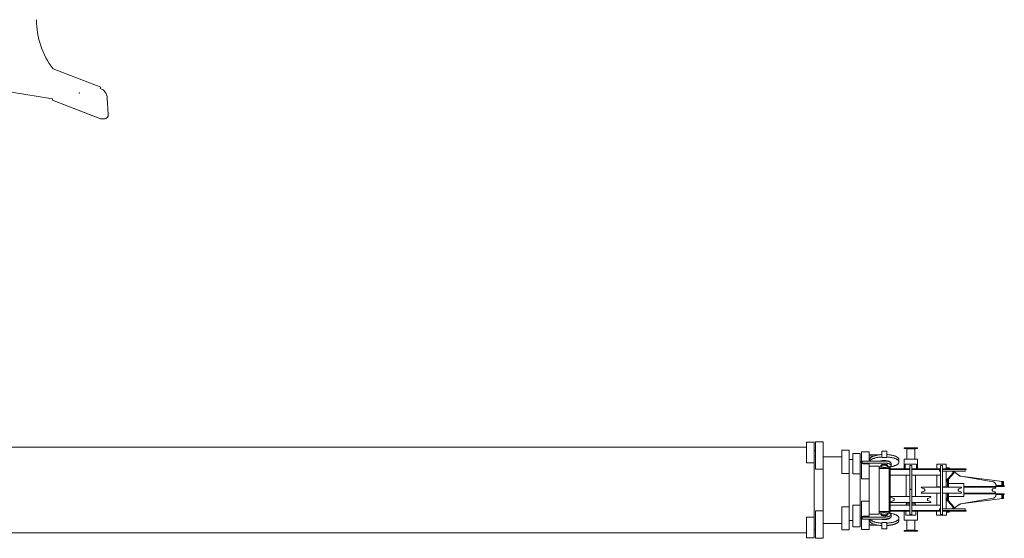
# Model space of a CAD drawing. Extents: x -14216 to 73567, y -60308 to 443.
# Drawn here: x 8941 to 16169, y -11095 to -7290 of the extents above; entities that cross this region are included whole.
import ezdxf

# ---------------------------------------------------------------- set-up
doc = ezdxf.new("R2010")
doc.units = 0
doc.layers.get('0').update_dxf_attribs({"lineweight": 13})

# ---------------------------------------------------------------- blocks, each defined once
blk = doc.blocks.new('MR350RI_BM4-225M')
at = {"color": 7, "lineweight": 20}
for p, q in [((23131.042969, -963.727783), (22781.001953, -829.553772)), ((22475.375, -1001.067749), (22776.009766, -1048.521362)), ((22776.009766, -1059.5), (23124.324219, -1193.012573)), ((22776.009766, -1059.5), (22827.689453, -1079.30957)), ((23186.144531, -1163.241699), (23179.035156, -1042.137207)), ((23186.144531, -1163.241699), (23179.035156, -1042.137207)), ((22845.230469, -1086.032959), (23017.375, -1152.0177)), ((23034.916016, -1158.741089), (23124.324219, -1193.012573)), ((23135.0625, -1195), (23156.197266, -1195)), ((23135.160156, -1195), (23156.197266, -1195))]:
    blk.add_line(p, q, dxfattribs=at)
at = {"color": 7, "lineweight": 20, "ltscale": 0.224994}
blk.add_line((23127.822266, -972.131531), (23131.042969, -963.727783), dxfattribs=at)
at = {"color": 7, "lineweight": 20, "ltscale": 0.274466}
blk.add_line((22776.009766, -1048.521362), (22776.009766, -1059.5), dxfattribs=at)
at = {"color": 7, "lineweight": 20, "ltscale": 0.002441}
blk.add_line((23135.0625, -1195), (23135.160156, -1195), dxfattribs=at)
at = {"color": 7, "lineweight": 20, "ltscale": 0.001514}
blk.add_line((23156.197266, -1195), (23156.257813, -1195), dxfattribs=at)
at = {"color": 7, "lineweight": 20}
for centre, radius, start, end in [((23260.009766, -468.234192), 600, 180.000009, 217.027571), ((23099.171875, -1046.827271), 80.002296, 3.360848, 69.01997), ((23099.173828, -1046.825684), 79.99971, 3.359793, 69.015913), ((23135.0625, -1164.999756), 30.000195, 249.027738, 269.999916), ((23135.0625, -1165), 30.000051, 249.02771, 269.99997), ((23156.197266, -1164.999756), 30.000254, 269.999997, 3.359414), ((23156.197266, -1164.999756), 30.000254, 270.000517, 270.060486), ((23156.197266, -1164.999878), 30.000025, 294.695257, 3.359762)]:
    blk.add_arc(centre, radius, start, end, dxfattribs=at)
blk.add_point((22975.009765, -1005))
blk = doc.blocks.new('MR350RI_BM1-T')
at = {"color": 7, "lineweight": 20}
for p, q in [((6735, 315), (700, 315)), ((6735, 351.5), (6735, 199)), ((6791, 351.5), (6735, 351.5)), ((6791, -351.5), (6791, 351.5)), ((6801, 354), (6801, 152.5)), ((6857, 354), (6801, 354)), ((6857, -354), (6857, 354)), ((6994.5, 292), (7048, 292)), ((6994.5, 292), (6994.5, 122)), ((7048, -292), (7048, 292)), ((7450, 310.5), (7550, 310.5)), ((7470, 301.5), (7450, 305.5)), ((7450, 305.5), (7550, 305.5)), ((7470, 226.5), (7470, 301.5)), ((7530, 301.5), (7470, 301.5)), ((7530, 301.5), (7550, 305.5)), ((7530, 226.5), (7530, 301.5)), ((6994.5, 244.5), (6857, 244.5)), ((7073.5, 224), (7048, 224)), ((7073.5, 269), (7128, 269)), ((7073.5, 269), (7073.5, 120)), ((7128, 269), (7128, -269)), ((7138.5, 281.5), (7138.5, 82)), ((7138.5, 281.5), (7193, 281.5)), ((7193, 213.03183), (7193, 281.5)), ((7193, 258.68985), (7286, 260.999207)), ((7193, 251.189835), (7235.779297, 252.252136)), ((7286, 285.135193), (7324, 285.135193)), ((7286, 239.204758), (7286, 285.135193)), ((7324, 239.204758), (7286, 239.204758)), ((7324, 285.135193), (7324, 239.204758)), ((7450, 156), (7450, 226.5)), ((7550, 226.5), (7450, 226.5)), ((7550, 156), (7550, 226.5)), ((6791, 199), (6735, 199)), ((6857, 152.5), (6801, 152.5)), ((7305, 213.03183), (7143, 213.03183)), ((7305, 197.99675), (7143, 197.99675)), ((7193, 192.569687), (7149, 192.569687)), ((7193, -192.569687), (7193, 192.569687)), ((7268, 175.837112), (7193, 175.837112)), ((7268, -175.837112), (7268, 175.837112)), ((7268, 167.21492), (7288.802246, 167.21492)), ((7342, 158.5), (7268, 158.5)), ((7342, -154), (7342, 162)), ((7348, 162), (7348, -162)), ((7348, 156), (7492, 156)), ((7348, 150), (7492, 150)), ((7458.700196, 156), (7458.700196, 190)), ((7541.299805, 190), (7458.700196, 190)), ((7492, -179.642136), (7492, 180.357864)), ((7508, -179.642136), (7508, 180.357864)), ((7508, 156), (7717, 156)), ((7508, 150), (7717, 150)), ((7541.299805, 156), (7541.299805, 190)), ((7760, 190), (7690, 190)), ((7690, 156), (7690, 190)), ((7717, -179.642136), (7717, 180.357864)), ((7733, -179.642136), (7733, 180.357864)), ((7733, 156), (7905, 156)), ((7860, 150), (7733, 150)), ((7733, 150), (7860, 150)), ((7760, 156), (7760, 190)), ((7900, 150), (7860, 150)), ((7905, 150), (7860, 150)), ((6994.5, 122), (7048, 122)), ((7128, 120), (7073.5, 120)), ((7138.5, 82), (7193, 82)), ((7348, 110), (7492, 110)), ((7466, -47), (7466, 110)), ((7508, 110), (7717, 110)), ((7534, -47), (7534, 110)), ((7690, 23.999998), (7690, 110.000046)), ((7860, 138), (7733, 138)), ((7760, 23.999998), (7760, 138.000046)), ((7760, 67.741615), (7808.370606, 123)), ((7760, 60.733948), (7814.504395, 123)), ((7776, 22.000511), (7776, 79.012184)), ((7814.505371, 135.894424), (7855.25, 106.638824)), ((7900, 138), (7860, 138)), ((7866.339844, 101.948013), (8104.050782, 60.421482)), ((7884.396973, 98.793678), (8171.945801, 63)), ((7342, 59.896294), (7342, -162)), ((7578.121094, 21.999998), (7717, 21.999998)), ((7717, 23.999998), (7690, 23.999998)), ((7760, 23.999998), (7733, 23.999998)), ((7733, 21.999998), (7873, 21.999998)), ((7770, 21.999998), (7770, 72.157768)), ((7889.195801, 47.5), (7776, 47.5)), ((7889.195801, -47.5), (7889.195801, 47.5)), ((7925, 26.999998), (7889.195801, 26.999998)), ((8186.187012, 26.999998), (7889.195801, 26.999998)), ((7889.195801, 21.999998), (8123, 21.999998)), ((8025, 26.999998), (7925, 26.999998)), ((8025, 23.799999), (7925, 23.799999)), ((8127.024414, 33), (8186.187012, 33)), ((8167.010254, 33), (8167.010254, 63)), ((8173, 33), (8173, 63)), ((8180.91211, 33), (8180.91211, 63)), ((7353.121094, -47), (7492, -47)), ((7508, -47), (7648, -47)), ((7578.121094, -22.000002), (7717, -22.000002)), ((7690, -109.999954), (7690, -24.000002)), ((7717, -24.000002), (7690, -24.000002)), ((7733, -22.000002), (7873, -22.000002)), ((7760, -24.000002), (7733, -24.000002)), ((7760, -137.999954), (7760, -24.000002)), ((7760, -60.733948), (7814.504395, -123)), ((7760, -67.741615), (7808.370606, -123)), ((7770, -72.156746), (7770, -22.000002)), ((7776, -79.011147), (7776, -22.000002)), ((7889.195801, -47.5), (7776, -47.5)), ((8104.050782, -60.421486), (7866.339844, -101.948021)), ((8171.945801, -63), (7884.391602, -98.794388)), ((7889.195801, -22.000002), (8123, -22.000002)), ((8186.187012, -27.000002), (7889.195801, -27.000002)), ((8025, -23.800001), (7925, -23.800001)), ((8127.024414, -33), (8186.187012, -33)), ((8167.010254, -33), (8167.010254, -63)), ((8173, -33), (8173, -63)), ((8180.91211, -33), (8180.91211, -63)), ((6994.5, -122), (7048, -122)), ((6994.5, -292), (6994.5, -122)), ((6994.5, -130), (6994.5, -208)), ((7073.5, -112), (7128, -112)), ((7073.5, -112), (7073.5, -269)), ((7138.5, -82), (7193, -82)), ((7138.5, -288.5), (7138.5, -82)), ((7474.035645, -110), (7348, -110)), ((7353.121094, -91), (7492, -91)), ((7465, -100), (7492, -100)), ((7492, -91), (7467.913574, -91)), ((7536.5625, -91), (7508, -91)), ((7508, -91), (7648, -91)), ((7508, -100), (7535, -100)), ((7717, -110), (7508, -110)), ((7860, -138), (7733, -138)), ((7855.25, -106.638824), (7814.505371, -135.89444)), ((7900, -138), (7860, -138)), ((6791, -199), (6735, -199)), ((6735, -351.5), (6735, -199)), ((6857, -152.5), (6801, -152.5)), ((6801, -324), (6801, -152.5)), ((7305, -197.99675), (7143, -197.99675)), ((7305, -213.03183), (7143, -213.03183)), ((7193, -192.569687), (7149, -192.569687)), ((7268, -175.837112), (7193, -175.837112)), ((7193, -288.5), (7193, -213.03183)), ((7342, -158.5), (7268, -158.5)), ((7268, -167.21492), (7291.082032, -167.21492)), ((7348, -150), (7492, -150)), ((7492, -156), (7348, -156)), ((7450, -221.5), (7450, -156)), ((7463.5, -184), (7463.5, -156)), ((7500, -184), (7463.5, -184)), ((7513.903321, -184), (7471, -184)), ((7536.5, -184), (7500, -184)), ((7508, -150), (7717, -150)), ((7717, -156), (7508, -156)), ((7536.5, -184), (7536.5, -156)), ((7550, -221.5), (7550, -156)), ((7688.5, -184), (7688.5, -156)), ((7761.5, -184), (7688.5, -184)), ((7733, -150), (7860, -150)), ((7905, -156), (7733, -156)), ((7761.5, -184), (7761.5, -156)), ((7905, -150), (7860, -150)), ((6857, -244.5), (6994.5, -244.5)), ((7048, -224), (7073.5, -224)), ((7128, -269), (7073.5, -269)), ((7193, -288.5), (7138.5, -288.5)), ((7193, -251.189835), (7235.779297, -252.252136)), ((7193, -258.68985), (7286, -260.999207)), ((7286, -285.135193), (7286, -239.204758)), ((7286, -239.204758), (7324, -239.204758)), ((7324, -285.135193), (7286, -285.135193)), ((7324, -239.204758), (7324, -285.135193)), ((7523.971192, -221.5), (7450, -221.5)), ((7470, -293.5), (7470, -221.5)), ((7550, -221.5), (7523.971192, -221.5)), ((7530, -293.5), (7530, -221.5)), ((700, -315), (6735, -315)), ((6735, -351.5), (6791, -351.5)), ((6801, -324), (6801, -354)), ((6801, -354), (6857, -354)), ((6994.5, -292), (7048, -292)), ((7470, -293.5), (7450, -297.5)), ((7550, -297.5), (7450, -297.5)), ((7550, -302.5), (7450, -302.5)), ((7530, -293.5), (7470, -293.5)), ((7530, -293.5), (7550, -297.5))]:
    blk.add_line(p, q, dxfattribs=at)
at = {"color": 7, "lineweight": 20, "ltscale": 0.25}
for p, q in [((6801, 291), (6791, 291)), ((6801, -291), (6791, -291))]:
    blk.add_line(p, q, dxfattribs=at)
at = {"color": 7, "lineweight": 20, "ltscale": 0.125}
for p, q in [((7450, 310.5), (7450, 305.5)), ((7550, 310.5), (7550, 305.5)), ((7450, -302.5), (7450, -297.5)), ((7550, -302.5), (7550, -297.5))]:
    blk.add_line(p, q, dxfattribs=at)
at = {"color": 7, "lineweight": 20, "ltscale": 0.025}
blk.add_line((7128, 239), (7128, 240), dxfattribs=at)
at = {"color": 7, "lineweight": 20, "ltscale": 0.048872}
for p, q in [((7197.5, 222.165283), (7197.5, 224.120163)), ((7412.5, 222.168152), (7412.5, 224.123016)), ((7412.5, 204.389481), (7412.5, 206.344345)), ((7412.5, -206.344345), (7412.5, -204.389481)), ((7197.5, -224.120163), (7197.5, -222.165298)), ((7412.5, -224.123016), (7412.5, -222.168152))]:
    blk.add_line(p, q, dxfattribs=at)
at = {"color": 7, "lineweight": 20, "ltscale": 0.015474}
for p, q in [((7404.659668, 237.912384), (7405.125489, 237.504776)), ((7404.659668, -237.912384), (7405.125489, -237.504776))]:
    blk.add_line(p, q, dxfattribs=at)
at = {"color": 7, "lineweight": 20, "ltscale": 0.2625}
for p, q in [((7138.5, 204), (7128, 204)), ((7128, -204), (7138.5, -204))]:
    blk.add_line(p, q, dxfattribs=at)
at = {"color": 7, "lineweight": 20, "ltscale": 0.46025}
for p, q in [((7143, 213.03183), (7143, 194.621811)), ((7143, -213.03183), (7143, -194.621811))]:
    blk.add_line(p, q, dxfattribs=at)
at = {"color": 7, "lineweight": 20, "ltscale": 0.158531}
for p, q in [((7149, 192.569687), (7143, 194.621811)), ((7149, -192.569687), (7143, -194.621811))]:
    blk.add_line(p, q, dxfattribs=at)
at = {"color": 7, "lineweight": 20, "ltscale": 0.140954}
for p, q in [((7280, 174.317886), (7280, 179.956039)), ((7330, 174.317886), (7330, 179.956039)), ((7280, -174.317886), (7280, -179.956039)), ((7330, -174.317886), (7330, -179.956039))]:
    blk.add_line(p, q, dxfattribs=at)
at = {"color": 7, "lineweight": 20, "ltscale": 0.417395}
for p, q in [((7325.867676, 169.609055), (7342.563477, 169.609055)), ((7325.867676, -169.609055), (7342.563477, -169.609055))]:
    blk.add_line(p, q, dxfattribs=at)
at = {"color": 7, "lineweight": 20, "ltscale": 0.05}
for p, q in [((7339, 158.5), (7337, 158.5)), ((7695, 21.999998), (7695, 23.999998)), ((7755, 21.999998), (7755, 23.999998)), ((7695, -24.000002), (7695, -22.000002)), ((7755, -24.000002), (7755, -22.000002)), ((7346, -162), (7348, -162))]:
    blk.add_line(p, q, dxfattribs=at)
at = {"color": 7, "lineweight": 20, "ltscale": 0.263766}
blk.add_line((7337.5, 169.05098), (7337.5, 158.500351), dxfattribs=at)
at = {"color": 7, "lineweight": 20, "ltscale": 0.15}
for p, q in [((7342, 162), (7348, 162)), ((7770, 156), (7770, 162)), ((7905, 150), (7905, 156)), ((8186.187012, 26.999998), (8186.187012, 33)), ((8186.187012, -33), (8186.187012, -27.000002)), ((7342, -162), (7348, -162)), ((7770, -162), (7770, -156)), ((7905, -156), (7905, -150))]:
    blk.add_line(p, q, dxfattribs=at)
at = {"color": 7, "lineweight": 20, "ltscale": 0.375877}
for p, q in [((7355, 180.895126), (7355, 195.930206)), ((7355, -195.930206), (7355, -180.895126))]:
    blk.add_line(p, q, dxfattribs=at)
at = {"color": 7, "lineweight": 20, "ltscale": 0.015465}
for p, q in [((7404.660157, 190.597488), (7405.125489, 191.005081)), ((7404.660157, -190.597488), (7405.125489, -191.005081))]:
    blk.add_line(p, q, dxfattribs=at)
at = {"color": 7, "lineweight": 20, "ltscale": 0.4}
for p, q in [((7508, 180.357864), (7492, 180.357864)), ((7733, 180.357864), (7717, 180.357864)), ((7508, -179.642136), (7492, -179.642136)), ((7733, -179.642136), (7717, -179.642136))]:
    blk.add_line(p, q, dxfattribs=at)
at = {"color": 7, "lineweight": 20, "ltscale": 0.3}
for p, q in [((7710, 150), (7710, 138)), ((7900, 138), (7900, 150)), ((7710, -138), (7710, -150)), ((7710, -138), (7710, -150)), ((7900, -150), (7900, -138))]:
    blk.add_line(p, q, dxfattribs=at)
at = {"color": 7, "lineweight": 20, "ltscale": 0.453662}
blk.add_line((7760.000977, 162), (7778.147461, 162), dxfattribs=at)
at = {"color": 7, "lineweight": 20, "ltscale": 0.149996}
blk.add_line((7770, 162), (7770, 156.000153), dxfattribs=at)
at = {"color": 7, "lineweight": 20, "ltscale": 0.149984}
blk.add_line((7776, 156.000656), (7776, 162), dxfattribs=at)
at = {"color": 7, "lineweight": 20, "ltscale": 0.257155}
blk.add_line((7778.147461, 162), (7786.50293, 156.000671), dxfattribs=at)
at = {"color": 7, "lineweight": 20, "ltscale": 0.175}
for p, q in [((7717, 138), (7710, 138)), ((7717, 138), (7710, 138)), ((7717, -138), (7710, -138))]:
    blk.add_line(p, q, dxfattribs=at)
at = {"color": 7, "lineweight": 20, "ltscale": 0.320959}
blk.add_line((7808.370606, 138), (7795.532227, 138), dxfattribs=at)
at = {"color": 7, "lineweight": 20, "ltscale": 0.153345}
for p, q in [((7814.504395, 138), (7808.370606, 138)), ((7814.504395, 123), (7808.370606, 123)), ((7808.370606, -123), (7814.504395, -123))]:
    blk.add_line(p, q, dxfattribs=at)
at = {"color": 7, "lineweight": 20, "ltscale": 0.375}
for p, q in [((7808.370606, 138), (7808.370606, 123)), ((7814.504395, 138), (7814.504395, 123)), ((7808.370606, -138), (7808.370606, -123)), ((7814.504395, -138), (7814.504395, -123))]:
    blk.add_line(p, q, dxfattribs=at)
at = {"color": 7, "lineweight": 20, "ltscale": 0.374875}
blk.add_line((7844.450684, 114.393349), (7856.6875, 105.726753), dxfattribs=at)
at = {"color": 7, "lineweight": 20, "ltscale": 0.028027}
for p, q in [((7577, 21.999998), (7578.121094, 21.999998)), ((7352, -47), (7353.121094, -47)), ((7577, -22.000002), (7578.121094, -22.000002)), ((7352, -91), (7353.121094, -91))]:
    blk.add_line(p, q, dxfattribs=at)
at = {"color": 7, "lineweight": 20, "ltscale": 0.380133}
for p, q in [((7597.660157, 7.991557), (7583.612305, 13.810491)), ((7852.339844, 7.991557), (7866.387696, 13.810491)), ((8102.339844, 7.991557), (8116.387696, 13.810491)), ((7372.660157, -61.008442), (7358.612305, -55.18951)), ((7597.660157, -7.991559), (7583.612305, -13.810493)), ((7627.339844, -61.008442), (7641.387696, -55.18951)), ((7852.339844, -7.991559), (7866.387696, -13.810493)), ((8102.339844, -7.991559), (8116.387696, -13.810493)), ((7372.660157, -76.991562), (7358.612305, -82.810493)), ((7627.339844, -76.991562), (7641.387696, -82.810493))]:
    blk.add_line(p, q, dxfattribs=at)
at = {"color": 7, "lineweight": 20, "ltscale": 0.08}
for p, q in [((7925, 23.799999), (7925, 26.999998)), ((8025, 23.799999), (8025, 26.999998)), ((7925, -27.000002), (7925, -23.800001)), ((8025, -27.000002), (8025, -23.800001))]:
    blk.add_line(p, q, dxfattribs=at)
at = {"color": 7, "lineweight": 20, "ltscale": 0.045}
for p, q in [((7945, 21.999998), (7945, 23.799999)), ((8005, 21.999998), (8005, 23.799999)), ((7945, -23.800001), (7945, -22.000002)), ((8005, -23.800001), (8005, -22.000002))]:
    blk.add_line(p, q, dxfattribs=at)
at = {"color": 7, "lineweight": 20, "ltscale": 0.146753}
for p, q in [((8124.411133, 14.999999), (8118.541016, 14.999999)), ((8124.411133, -15.000001), (8118.541016, -15.000001))]:
    blk.add_line(p, q, dxfattribs=at)
at = {"color": 7, "lineweight": 20, "ltscale": 0.00022}
for p, q in [((8127.805176, 26.999998), (8127.796387, 26.999998)), ((8127.805176, -27.000002), (8127.796387, -27.000002))]:
    blk.add_line(p, q, dxfattribs=at)
at = {"color": 7, "lineweight": 20, "ltscale": 0.347546}
for p, q in [((8180.91211, 63), (8167.010254, 63)), ((8167.010254, -63), (8180.91211, -63))]:
    blk.add_line(p, q, dxfattribs=at)
at = {"color": 7, "lineweight": 20, "ltscale": 0.001282}
for p, q in [((8186.187012, 33), (8186.135742, 33)), ((8186.187012, 26.999998), (8186.135742, 26.999998)), ((8186.187012, -27.000002), (8186.135742, -27.000002)), ((8186.187012, -33), (8186.135742, -33))]:
    blk.add_line(p, q, dxfattribs=at)
at = {"color": 7, "lineweight": 20, "ltscale": 0.006453}
blk.add_line((8131.615235, -27.000002), (8131.59961, -27.257639), dxfattribs=at)
at = {"color": 7, "lineweight": 20, "ltscale": 0.111902}
blk.add_line((7467.913574, -91), (7463.4375, -91), dxfattribs=at)
at = {"color": 7, "lineweight": 20, "ltscale": 0.249999}
for p, q in [((7465, -100), (7465, -109.999962)), ((7535, -100), (7535, -109.999954))]:
    blk.add_line(p, q, dxfattribs=at)
at = {"color": 7, "lineweight": 20, "ltscale": 0.225002}
for p, q in [((7470, -100), (7470, -90.999901)), ((7530, -100), (7530, -90.999901))]:
    blk.add_line(p, q, dxfattribs=at)
at = {"color": 7, "lineweight": 20, "ltscale": 0.160498}
blk.add_line((7480.455567, -110), (7474.035645, -110), dxfattribs=at)
at = {"color": 7, "lineweight": 20, "ltscale": 0.288611}
blk.add_line((7492, -110), (7480.455567, -110), dxfattribs=at)
at = {"color": 7, "lineweight": 20, "ltscale": 0.3758}
blk.add_line((7844.42041, -114.41465), (7856.6875, -105.726753), dxfattribs=at)
at = {"color": 7, "lineweight": 20, "ltscale": 0.000703}
blk.add_line((7320.814942, -172.438507), (7320.814942, -172.41037), dxfattribs=at)
at = {"color": 7, "lineweight": 20, "ltscale": 0.263783}
blk.add_line((7337.5, -158.499649), (7337.5, -169.05098), dxfattribs=at)
at = {"color": 7, "lineweight": 20, "ltscale": 0.0375}
blk.add_line((7342, -154), (7342, -155.5), dxfattribs=at)
at = {"color": 7, "lineweight": 20, "ltscale": 0.1}
blk.add_line((7342, -162), (7346, -162), dxfattribs=at)
at = {"color": 7, "lineweight": 20, "ltscale": 0.377417}
blk.add_line((7529, -184), (7513.903321, -184), dxfattribs=at)
at = {"color": 7, "lineweight": 20, "ltscale": 0.416162}
blk.add_line((7761.500977, -162), (7778.147461, -162), dxfattribs=at)
at = {"color": 7, "lineweight": 20, "ltscale": 0.150021}
blk.add_line((7770, -162), (7770, -155.999176), dxfattribs=at)
at = {"color": 7, "lineweight": 20, "ltscale": 0.150016}
blk.add_line((7776, -162), (7776, -155.999344), dxfattribs=at)
at = {"color": 7, "lineweight": 20, "ltscale": 0.257214}
blk.add_line((7786.504883, -155.999329), (7778.147461, -162), dxfattribs=at)
at = {"color": 7, "lineweight": 20}
for points in [[(7204.874512, 237.504547), (7204.00293, 236.715302), (7203.184571, 235.919418), (7202.441407, 235.140717), (7201.749024, 234.356537), (7201.125489, 233.589569), (7200.550293, 232.818161), (7200.037598, 232.063385), (7199.571778, 231.305084), (7199.16211, 230.56221), (7198.797364, 229.816605), (7198.483887, 229.084595), (7198.213379, 228.350601), (7197.989746, 227.627823), (7197.808106, 226.903687), (7197.669922, 226.187958), (7197.572266, 225.471436), (7197.5, 224.120163)], [(7199.937989, 214.254791), (7199.190918, 215.564606), (7198.684571, 216.632782), (7198.306641, 217.595657), (7198.021973, 218.48761), (7197.759766, 219.568222), (7197.591797, 220.622406), (7197.510254, 221.650757), (7197.5, 222.165283)], [(7199.23584, 213.032242), (7199.937012, 214.25293), (7200.746582, 215.452515), (7201.659668, 216.62851), (7202.66211, 217.77002), (7204.044922, 219.162048), (7205.578125, 220.526245), (7207.330567, 221.916214), (7208.910645, 223.051117), (7210.621582, 224.178528), (7212.442383, 225.283951), (7214.375977, 226.368683), (7217.378907, 227.903442), (7220.594239, 229.380737), (7224.035645, 230.806686), (7227.770508, 232.203049), (7231.705078, 233.529984), (7235.778321, 234.769775), (7239.975098, 235.922897), (7244.334473, 237.002304), (7248.894043, 238.015549), (7253.60791, 238.950272), (7258.453614, 239.801773), (7263.418946, 240.567902), (7268.490723, 241.246735), (7273.656739, 241.836517), (7278.902832, 242.33577), (7284.216309, 242.74324), (7286, 242.858475)], [(7286, 260.309967), (7282.544922, 260.077728), (7279.114258, 259.806915), (7275.731934, 259.499847), (7272.38086, 259.155273), (7269.090332, 258.776794), (7265.837403, 258.362183), (7262.657227, 257.916504), (7259.52002, 257.436279), (7256.465821, 256.928253), (7253.459961, 256.387482), (7250.544922, 255.822495), (7247.683106, 255.22673), (7244.919922, 254.610626), (7242.213379, 253.96582), (7239.610352, 253.304718), (7237.067383, 252.617065), (7234.632324, 251.917236), (7232.258789, 251.193085), (7229.996094, 250.460846), (7227.796387, 249.706497), (7225.70752, 248.94809), (7223.683106, 248.169754), (7221.769043, 247.39122), (7219.918946, 246.594879), (7218.177735, 245.801971), (7216.5, 244.993286), (7214.928223, 244.191345), (7213.418457, 243.375565), (7212.011231, 242.569473), (7210.664063, 241.751343), (7209.414063, 240.94545), (7208.223145, 240.129181), (7207.124024, 239.327209), (7206.081543, 238.516418), (7204.904297, 237.530701)], [(7405.125489, 237.504776), (7403.225098, 239.061737), (7401.052246, 240.631577), (7398.592285, 242.208923), (7395.830567, 243.787201), (7392.753907, 245.358597), (7389.351563, 246.914246), (7385.615723, 248.444351), (7381.541504, 249.938232), (7377.126953, 251.384583), (7372.375, 252.771561), (7367.291504, 254.087036), (7361.887207, 255.318802), (7356.178711, 256.454742), (7350.185059, 257.483185), (7343.931153, 258.393036), (7337.445801, 259.174133), (7330.761719, 259.817413), (7324, 260.309967)], [(7356.390137, 238.950577), (7350.420899, 239.984589), (7344.189942, 240.900604), (7337.726074, 241.68837), (7331.0625, 242.338745), (7324.234375, 242.843918), (7324, 242.858475)], [(7412.5, 206.344345), (7412.463379, 207.317474), (7412.354492, 208.289368), (7412.163086, 209.302277), (7411.771485, 210.689392), (7411.243164, 212.042633), (7410.722657, 213.110367), (7410.008301, 214.340103), (7409.040528, 215.741425), (7408.189453, 216.809052), (7406.922364, 218.207626), (7405.521973, 219.563995), (7403.780274, 221.053452), (7401.948242, 222.446579), (7399.98877, 223.787201), (7397.874512, 225.097809), (7395.302735, 226.54097), (7392.572266, 227.926895), (7389.663086, 229.267929), (7386.171875, 230.72464), (7382.469727, 232.117447), (7379.009278, 233.298996), (7375.396973, 234.424911), (7370.677246, 235.751282), (7365.746582, 236.983185), (7361.141602, 238.007965), (7356.390137, 238.950577)], [(7378.78418, 223.844589), (7378.778321, 223.847229), (7378.772461, 223.849869)], [(7412.5, 224.123016), (7412.419922, 225.542252), (7412.178223, 226.963318), (7411.772461, 228.391754), (7411.195313, 229.832458), (7410.4375, 231.289429), (7409.486817, 232.765564), (7408.330078, 234.262436), (7406.952149, 235.780334), (7405.336914, 237.318085), (7405.125489, 237.504776)], [(7347.575196, 204.897659), (7346.741699, 205.858246), (7345.675293, 206.837677), (7344.350586, 207.831924), (7342.743653, 208.833664), (7340.83252, 209.832626), (7338.599121, 210.81575), (7336.032227, 211.76767), (7333.128907, 212.671173), (7329.894043, 213.507858), (7326.34375, 214.258865), (7322.505371, 214.905731), (7318.416992, 215.431335), (7314.125977, 215.82077), (7309.69043, 216.062271), (7305.17334, 216.147903), (7302.905274, 216.130966), (7300.643067, 216.074066), (7298.397461, 215.977615), (7296.168946, 215.841812), (7293.979004, 215.668304), (7291.817871, 215.456772), (7289.715332, 215.210846), (7287.651856, 214.92894), (7285.664551, 214.617142), (7283.725586, 214.271973), (7281.876953, 213.902405), (7280.083496, 213.502533), (7278.19043, 213.03183)], [(7330, 179.956039), (7329.979981, 180.299133), (7329.919434, 180.641678), (7329.674805, 181.330826), (7329.251465, 182.032928), (7328.624512, 182.752975), (7327.76416, 183.490417), (7326.637696, 184.238998), (7325.214356, 184.987), (7323.47168, 185.717804), (7321.395996, 186.410797), (7318.989258, 187.042542), (7316.270508, 187.588348), (7313.277344, 188.024277), (7310.066895, 188.329086), (7306.711914, 188.486481), (7303.297852, 188.48671), (7301.598633, 188.427048), (7299.915528, 188.32785), (7298.269532, 188.190857), (7296.654297, 188.016068), (7295.103516, 187.808044), (7293.596192, 187.56514), (7292.174805, 187.295624), (7290.807129, 186.995087), (7289.541504, 186.675949), (7288.336426, 186.330215), (7287.241699, 185.974533), (7286.211914, 185.596893), (7285.293946, 185.217789), (7284.441407, 184.821243), (7283.696778, 184.430847), (7283.015625, 184.027161), (7282.433594, 183.635727), (7281.910645, 183.234589), (7281.475098, 182.849792), (7281.094239, 182.458252), (7280.78711, 182.084747), (7280.529785, 181.706848), (7280.33252, 181.345932), (7280.180664, 180.982452), (7280.078125, 180.632233), (7280.018067, 180.280869), (7280, 179.956039)], [(7330, 174.317886), (7329.979981, 174.66098), (7329.919434, 175.003525), (7329.674805, 175.692673), (7329.251465, 176.394775), (7328.624512, 177.114822), (7327.76416, 177.852264), (7326.637696, 178.600845), (7325.214356, 179.348846), (7323.47168, 180.079651), (7321.395996, 180.772644), (7318.989258, 181.404373), (7316.270508, 181.950195), (7313.277344, 182.386124), (7310.066895, 182.690933), (7306.711914, 182.848328), (7303.297852, 182.848557), (7301.598633, 182.788895), (7299.915528, 182.689697), (7298.269532, 182.552704), (7296.654297, 182.377914), (7295.103516, 182.169891), (7293.596192, 181.926987), (7292.174805, 181.657471), (7290.807129, 181.356934), (7289.541504, 181.037781), (7288.336426, 180.692062), (7287.241699, 180.336365), (7286.211914, 179.958725), (7285.293946, 179.579636), (7284.441407, 179.18309), (7283.696778, 178.792694), (7283.015625, 178.389008), (7282.433594, 177.997574), (7281.910645, 177.596436), (7281.475098, 177.211639), (7281.094239, 176.820099), (7280.78711, 176.446594), (7280.529785, 176.068695), (7280.33252, 175.707779), (7280.180664, 175.344299), (7280.078125, 174.99408), (7280.018067, 174.642715), (7280, 174.317886)], [(7280, 174.317886), (7280.02002, 173.974792), (7280.080567, 173.632248), (7280.325196, 172.9431), (7280.748535, 172.240997), (7281.375489, 171.52095), (7282.23584, 170.783508), (7283.362305, 170.034927), (7284.785645, 169.286926), (7286.528321, 168.556122), (7288.316895, 167.949783)], [(7288.316895, 167.949783), (7290.681153, 167.308746), (7293.361817, 166.750427), (7296.322266, 166.299026), (7299.508301, 165.976227), (7302.849121, 165.799072), (7306.260742, 165.778244), (7307.963379, 165.827652), (7309.652344, 165.916718), (7311.307617, 166.043991), (7312.933594, 166.209366), (7314.499512, 166.408676), (7316.022461, 166.643311), (7317.462403, 166.905518), (7318.849121, 167.199265), (7320.136231, 167.512711), (7321.363282, 167.853348), (7322.480469, 168.205063), (7323.533203, 168.579315), (7324.474121, 168.956116), (7325.34961, 169.350906), (7326.115723, 169.740463), (7326.818848, 170.143814), (7327.420899, 170.535614), (7327.963379, 170.937546), (7328.416992, 171.323532), (7328.814942, 171.716599), (7329.137696, 172.091705), (7329.410157, 172.471481), (7329.620606, 172.833984), (7329.785157, 173.199265), (7329.898926, 173.550644), (7329.970703, 173.903351), (7330, 174.317886)], [(7355, 195.930206), (7354.919922, 196.898727), (7354.677735, 197.869858), (7354.265625, 198.851166), (7353.67041, 199.84845), (7352.873535, 200.865036), (7351.853516, 201.901413), (7350.587403, 202.955154), (7349.05127, 204.02092), (7347.222657, 205.090591), (7345.083008, 206.153458), (7342.617188, 207.196548), (7339.81543, 208.204895), (7336.676758, 209.162079), (7333.20752, 210.050659), (7329.422852, 210.852936), (7325.348633, 211.551544), (7321.02002, 212.13028), (7316.481446, 212.57489), (7311.78418, 212.873688), (7306.987793, 213.018311), (7305, 213.03183)], [(7355, 180.895126), (7354.919922, 181.863647), (7354.677735, 182.834778), (7354.265625, 183.816086), (7353.67041, 184.81337), (7352.873535, 185.829956), (7351.853516, 186.866333), (7350.587403, 187.920074), (7349.05127, 188.98584), (7347.222657, 190.055511), (7345.083008, 191.118378), (7342.617188, 192.161469), (7339.81543, 193.169815), (7336.676758, 194.126999), (7333.20752, 195.015579), (7329.422852, 195.817856), (7325.348633, 196.516464), (7321.02002, 197.0952), (7316.481446, 197.53981), (7311.78418, 197.838608), (7306.987793, 197.983231), (7305, 197.99675)], [(7321.822754, 167.777161), (7325.287598, 167.98584), (7328.730469, 168.233368), (7332.128418, 168.517776), (7335.497559, 168.840012), (7338.809571, 169.19693), (7342.085449, 169.590408), (7342.23291, 169.609055)], [(7342.563477, 169.609055), (7343.875, 170.141281), (7345.122559, 170.691315), (7346.261231, 171.23703), (7347.336426, 171.797577), (7348.307617, 172.349106), (7349.217774, 172.91275), (7350.03125, 173.463547), (7350.785645, 174.024017), (7351.452149, 174.568878), (7352.063477, 175.121262), (7352.595703, 175.656418), (7353.075684, 176.197296), (7353.486817, 176.720596), (7353.849121, 177.248093), (7354.151856, 177.759033), (7354.408203, 178.272873), (7354.613282, 178.772507), (7354.774903, 179.274002), (7354.890625, 179.764847), (7354.964844, 180.256622), (7355, 180.895126)], [(7342.723633, 169.671875), (7345.919434, 170.103821), (7349.072754, 170.570633), (7352.145508, 171.065903), (7355.170899, 171.594299), (7358.106446, 172.147598), (7360.989746, 172.732056), (7363.775391, 173.337616), (7366.50586, 173.97226), (7369.132813, 174.623978), (7371.700684, 175.302643), (7374.161133, 175.994247), (7376.560059, 176.710587), (7378.849121, 177.435745), (7381.075196, 178.183426), (7383.189942, 178.935852), (7385.241211, 179.708618), (7387.181153, 180.482239), (7389.057129, 181.274033), (7390.824219, 182.063004), (7392.527344, 182.868103), (7394.124024, 183.667007), (7395.658692, 184.480087), (7397.090332, 185.283936), (7398.460938, 186.100113), (7399.733399, 186.904449), (7400.947266, 187.719421), (7402.067871, 188.520416), (7403.131836, 189.330475), (7404.660157, 190.597488)], [(7405.125489, 191.005081), (7405.997071, 191.794342), (7406.81543, 192.59021), (7407.558594, 193.368927), (7408.250977, 194.153091), (7408.874512, 194.920059), (7409.449707, 195.691467), (7409.962403, 196.446243), (7410.428223, 197.204544), (7410.837891, 197.947433), (7411.202637, 198.693039), (7411.516114, 199.425034), (7411.786621, 200.159042), (7412.010254, 200.881805), (7412.191895, 201.605942), (7412.330078, 202.321671), (7412.427735, 203.038193), (7412.5, 204.389481)], [(7855.25, 106.638824), (7856.95166, 105.509186), (7858.72461, 104.512619), (7860.559082, 103.654213), (7862.446289, 102.938332), (7864.376465, 102.368622), (7866.339844, 101.948013)], [(7856.6875, 105.726753), (7857.022949, 105.492943), (7857.36084, 105.263893)], [(8122.89502, 42), (8122.341797, 43.957607), (8121.641602, 45.860237), (8120.797852, 47.695175), (8119.817383, 49.450157), (8119.276367, 50.2957), (8118.703614, 51.116798), (8118.102539, 51.908829), (8117.47168, 52.673939), (8116.321289, 53.922104), (8115.092285, 55.080906), (8113.790528, 56.144623), (8112.422364, 57.107975), (8110.994141, 57.966175), (8109.513672, 58.71497), (8107.987305, 59.350655), (8106.695313, 59.788918), (8105.381348, 60.1464), (8104.050782, 60.421482)], [(8124.411133, 26.999998), (8123.950196, 26.979935), (8123.492676, 26.919876), (8123.041016, 26.82012), (8122.598145, 26.681372), (8121.75, 26.289707), (8120.970703, 25.753513), (8120.281739, 25.085106), (8119.702637, 24.300753), (8119.252442, 23.42074), (8118.944824, 22.469135), (8118.852051, 22.000229)], [(8120.454102, 16.726053), (8120.800782, 16.391283), (8121.172852, 16.088318), (8121.564942, 15.820518), (8121.976563, 15.588101), (8122.402832, 15.393454), (8122.842774, 15.236758), (8123.291992, 15.119418), (8123.748047, 15.041608), (8124.411133, 14.999999)], [(8122.89502, 42), (8123.241699, 40.76041), (8123.667481, 39.534222), (8124.150391, 38.34156), (8124.678711, 37.179504), (8125.251953, 36.035305), (8126.244629, 34.256065)], [(8124.679199, 26.993223), (8124.544922, 26.998304), (8124.411133, 26.999998)], [(8124.411133, 14.999999), (8124.544922, 15.001693), (8124.679199, 15.006774)], [(8126.244629, 34.256065), (8127.425782, 32.394218), (8128.601074, 30.765812), (8129.714356, 29.406303), (8130.937012, 28.087605), (8131.356934, 27.642258), (8131.498535, 27.469473), (8131.585449, 27.320129), (8131.59961, 27.258545)], [(8104.050782, -60.421486), (8105.882324, -60.020267), (8107.680176, -59.462624), (8109.433106, -58.751289), (8111.130371, -57.88982), (8112.761231, -56.88261), (8114.314453, -55.734982), (8115.779785, -54.453186), (8117.146973, -53.044487), (8118.40625, -51.517147), (8119.54834, -49.880455), (8120.563965, -48.144711), (8121.445801, -46.321198), (8122.186035, -44.4221), (8122.778809, -42.460438), (8122.894532, -41.999905)], [(8118.852051, -22), (8118.950684, -22.494522), (8119.088379, -22.97843), (8119.263184, -23.447222), (8119.47461, -23.898718), (8119.719727, -24.328184), (8119.998047, -24.734299), (8120.305664, -25.112528), (8120.64209, -25.462168), (8121.002442, -25.779259), (8121.386231, -26.063465), (8121.789063, -26.31168), (8122.209473, -26.523708), (8122.643067, -26.697435), (8123.088867, -26.832678), (8123.541992, -26.928286), (8124.000977, -26.984102), (8124.386231, -26.999941)], [(8124.411133, -15.000001), (8123.950196, -15.020065), (8123.492676, -15.080125), (8123.041016, -15.17988), (8122.598145, -15.318629), (8121.75, -15.710292), (8120.970703, -16.246487), (8120.454102, -16.726019)], [(8122.89502, -42), (8123.156739, -41.035446), (8123.464844, -40.090305), (8123.871094, -39.012733), (8124.314942, -37.966785), (8125.155274, -36.221241), (8126.057129, -34.575771)], [(8124.679199, -15.006776), (8124.544922, -15.001695), (8124.411133, -15.000001)], [(8124.436035, -26.999941), (8124.557617, -26.997974), (8124.679199, -26.993225)], [(8126.057129, -34.575771), (8127.054688, -32.953362), (8128.078614, -31.463636), (8129.036621, -30.21365), (8129.977051, -29.109932), (8131.047364, -27.973301), (8131.442871, -27.541445), (8131.554688, -27.384123), (8131.587891, -27.312418), (8131.59961, -27.257639)], [(7866.339844, -101.948021), (7864.331543, -102.38002), (7862.356934, -102.968666), (7860.424317, -103.711555), (7858.54541, -104.605614), (7856.729004, -105.647072), (7855.25, -106.638824)], [(7857.364746, -105.261391), (7857.024414, -105.491669), (7856.6875, -105.726753)], [(7197.5, -222.165298), (7197.541016, -221.136337), (7197.663086, -220.106827), (7197.87793, -219.03331), (7198.161621, -218.024628), (7198.488282, -217.109009), (7198.897949, -216.157974), (7199.549805, -214.903915), (7199.937989, -214.254791)], [(7286, -242.858475), (7280.608399, -242.477158), (7275.28125, -242.001633), (7270.031739, -241.433136), (7264.874024, -240.773132), (7259.821778, -240.023331), (7254.888672, -239.185699), (7250.086426, -238.262375), (7245.428711, -237.255753), (7240.926758, -236.168396), (7236.593262, -235.003098), (7232.438965, -233.762833), (7228.47461, -232.450729), (7224.710938, -231.070053), (7221.157227, -229.624237), (7217.823242, -228.116806), (7215.726074, -227.079407), (7213.73291, -226.017303), (7211.846192, -224.93158), (7210.066895, -223.823334), (7208.397949, -222.693634), (7206.897949, -221.587585), (7205.22461, -220.225769), (7203.709961, -218.841064), (7202.292481, -217.364548), (7201.302246, -216.186737), (7200.421875, -214.992661), (7199.598145, -213.690018), (7199.23584, -213.03183)], [(7278.19043, -213.03183), (7281.560059, -213.834824), (7285.235352, -214.544281), (7289.184082, -215.142181), (7293.36377, -215.612244), (7297.723145, -215.940781), (7302.201172, -216.117538), (7306.731934, -216.136368), (7308.994629, -216.085876), (7311.246582, -215.99559), (7313.473145, -215.866348), (7315.677246, -215.698212), (7317.833985, -215.493607), (7319.958008, -215.251755), (7322.015137, -214.977264), (7324.029297, -214.667816), (7325.960938, -214.330704), (7327.841309, -213.961441), (7329.625977, -213.570313), (7331.353028, -213.150253), (7332.975586, -212.71463), (7334.536133, -212.253479), (7335.986328, -211.783279), (7337.373047, -211.291046), (7338.647461, -210.796097), (7339.857422, -210.282532), (7340.95752, -209.772156), (7341.994141, -209.246384), (7342.925293, -208.728973), (7343.79541, -208.199112), (7344.567383, -207.681839), (7345.280274, -207.154755), (7345.905274, -206.643295), (7346.47461, -206.124313), (7346.965332, -205.622696), (7347.403809, -205.115463), (7347.575196, -204.897659)], [(7321.822754, -167.99292), (7319.479004, -167.347443), (7316.81836, -166.783127), (7313.874512, -166.324219), (7310.700684, -165.99263), (7307.367188, -165.805786), (7303.95752, -165.774811), (7302.253418, -165.819138), (7300.562012, -165.903183), (7298.902344, -166.02562), (7297.270508, -166.186295), (7295.698242, -166.381256), (7294.167481, -166.61174), (7292.71875, -166.870255), (7291.322266, -167.160583), (7290.024903, -167.471146), (7288.78711, -167.809174), (7287.658692, -168.158844), (7286.594727, -168.531357), (7285.642578, -168.906921), (7284.75586, -169.300781), (7283.978516, -169.689865), (7283.265137, -170.093002), (7282.652832, -170.484924), (7282.100586, -170.887192), (7281.638184, -171.273727), (7281.231446, -171.667526), (7280.900879, -172.043427), (7280.621094, -172.424118), (7280.403809, -172.787415), (7280.23291, -173.15358), (7280.113282, -173.505585), (7280.036133, -173.858978), (7280, -174.317886)], [(7280, -174.317886), (7280.02002, -174.66098), (7280.080567, -175.003525), (7280.325196, -175.692673), (7280.748535, -176.394775), (7281.375489, -177.114822), (7282.23584, -177.852264), (7283.362305, -178.600845), (7284.785645, -179.348846), (7286.528321, -180.079651), (7288.604004, -180.772644), (7291.010742, -181.404388), (7293.729492, -181.950195), (7296.722657, -182.386124), (7299.933106, -182.690933), (7303.288086, -182.848328), (7306.702149, -182.848557), (7308.401367, -182.788895), (7310.084473, -182.689697), (7311.730469, -182.552704), (7313.345703, -182.377914), (7314.896485, -182.169891), (7316.403809, -181.926987), (7317.825196, -181.657471), (7319.192871, -181.356934), (7320.458496, -181.037796), (7321.663574, -180.692062), (7322.758301, -180.336365), (7323.788086, -179.95874), (7324.706055, -179.579636), (7325.558594, -179.18309), (7326.303223, -178.792694), (7326.984375, -178.389008), (7327.566407, -177.997574), (7328.089356, -177.596436), (7328.524903, -177.211639), (7328.905762, -176.820099), (7329.212891, -176.446594), (7329.470215, -176.068695), (7329.667481, -175.707779), (7329.819336, -175.344299), (7329.921875, -174.99408), (7329.981934, -174.642715), (7330, -174.317886)], [(7280, -179.956039), (7280.02002, -180.299133), (7280.080567, -180.641678), (7280.325196, -181.330826), (7280.748535, -182.032928), (7281.375489, -182.752975), (7282.23584, -183.490417), (7283.362305, -184.238998), (7284.785645, -184.987), (7286.528321, -185.717804), (7288.604004, -186.410797), (7291.010742, -187.042542), (7293.729492, -187.588364), (7296.722657, -188.024277), (7299.933106, -188.329102), (7303.288086, -188.486481), (7306.702149, -188.48671), (7308.401367, -188.427048), (7310.084473, -188.32785), (7311.730469, -188.190857), (7313.345703, -188.016068), (7314.896485, -187.808044), (7316.403809, -187.56514), (7317.825196, -187.295624), (7319.192871, -186.995087), (7320.458496, -186.675949), (7321.663574, -186.330215), (7322.758301, -185.974533), (7323.788086, -185.596893), (7324.706055, -185.217789), (7325.558594, -184.821243), (7326.303223, -184.430847), (7326.984375, -184.027161), (7327.566407, -183.635727), (7328.089356, -183.234589), (7328.524903, -182.849792), (7328.905762, -182.458267), (7329.212891, -182.084747), (7329.470215, -181.706848), (7329.667481, -181.345932), (7329.819336, -180.982452), (7329.921875, -180.632233), (7329.981934, -180.280869), (7330, -179.956039)], [(7305, -197.99675), (7307.417481, -197.976761), (7309.829102, -197.916809), (7312.22461, -197.817291), (7314.603516, -197.67836), (7316.945313, -197.501572), (7319.259278, -197.28656), (7321.517578, -197.036652), (7323.73877, -196.750366), (7325.886719, -196.433228), (7327.98877, -196.082062), (7330.003418, -195.705017), (7331.964844, -195.296738), (7333.828125, -194.868179), (7335.633301, -194.411438), (7337.331543, -193.940414), (7338.968262, -193.444427), (7340.494141, -192.940247), (7341.956543, -192.414383), (7343.306641, -191.88623), (7344.592774, -191.339569), (7345.768555, -190.796127), (7346.88086, -190.237213), (7347.888184, -189.686356), (7348.833496, -189.122803), (7349.680664, -188.57135), (7350.468262, -188.00972), (7351.166016, -187.463196), (7351.807129, -186.908676), (7352.367676, -186.37117), (7352.875489, -185.827545), (7353.312012, -185.301559), (7353.699219, -184.771057), (7354.024414, -184.257462), (7354.303223, -183.740677), (7354.528321, -183.238739), (7354.709961, -182.734726), (7354.844727, -182.242233), (7354.937989, -181.748611), (7355, -180.895126)], [(7305, -213.03183), (7307.417481, -213.011841), (7309.829102, -212.951889), (7312.22461, -212.852371), (7314.603516, -212.71344), (7316.945313, -212.536652), (7319.259278, -212.32164), (7321.517578, -212.071732), (7323.73877, -211.785446), (7325.886719, -211.468307), (7327.98877, -211.117142), (7330.003418, -210.740097), (7331.964844, -210.331818), (7333.828125, -209.903259), (7335.633301, -209.446518), (7337.331543, -208.975494), (7338.968262, -208.479507), (7340.494141, -207.975327), (7341.956543, -207.449463), (7343.306641, -206.92131), (7344.592774, -206.374649), (7345.768555, -205.831207), (7346.88086, -205.272293), (7347.888184, -204.721436), (7348.833496, -204.157898), (7349.680664, -203.60643), (7350.468262, -203.0448), (7351.166016, -202.498276), (7351.807129, -201.943756), (7352.367676, -201.40625), (7352.875489, -200.862625), (7353.312012, -200.336639), (7353.699219, -199.806137), (7354.024414, -199.292542), (7354.303223, -198.775757), (7354.528321, -198.273819), (7354.709961, -197.769806), (7354.844727, -197.277313), (7354.937989, -196.783691), (7355, -195.930206)], [(7342.23291, -169.609055), (7335.711914, -168.861908), (7329.001465, -168.254578), (7322.137696, -167.794479), (7320.937989, -167.73027)], [(7330, -174.317886), (7329.979981, -173.974792), (7329.919434, -173.632248), (7329.674805, -172.9431), (7329.251465, -172.240997), (7328.624512, -171.52095), (7327.76416, -170.783508), (7326.637696, -170.034927), (7325.214356, -169.286926), (7323.47168, -168.556122), (7321.822754, -167.99292)], [(7355, -180.895126), (7354.919434, -179.92662), (7354.677246, -178.95549), (7354.265137, -177.974167), (7353.669434, -176.976852), (7352.872559, -175.960251), (7351.852051, -174.923843), (7350.585449, -173.870087), (7349.048828, -172.804306), (7347.220215, -171.73465), (7345.080078, -170.671783), (7342.61377, -169.628738), (7342.563477, -169.609055)], [(7404.660157, -190.597488), (7402.763672, -189.044189), (7400.595215, -187.478027), (7398.139649, -185.904373), (7395.381836, -184.329849), (7392.309082, -182.762283), (7388.910645, -181.210556), (7385.178711, -179.684509), (7381.108399, -178.19487), (7376.697754, -176.75296), (7371.949219, -175.370667), (7366.869629, -174.060135), (7361.470215, -172.833649), (7355.766602, -171.703293), (7349.778321, -170.680771), (7343.53125, -169.777161), (7342.723633, -169.671875)], [(7356.390137, -238.950577), (7361.141602, -238.007965), (7365.746582, -236.983185), (7370.677246, -235.751297), (7375.396973, -234.424911), (7379.009278, -233.298996), (7382.469727, -232.117462), (7386.171875, -230.724655), (7389.663086, -229.267929), (7392.572266, -227.92691), (7395.302735, -226.54097), (7397.874512, -225.097809), (7399.98877, -223.787201), (7401.948242, -222.446579), (7403.780274, -221.053467), (7405.521973, -219.563995), (7406.922364, -218.207642), (7408.189453, -216.809052), (7409.330078, -215.346603), (7410.008301, -214.340103), (7410.722657, -213.110367), (7411.243164, -212.042633), (7411.771485, -210.689407), (7412.163086, -209.302277), (7412.354492, -208.289368), (7412.463379, -207.317474), (7412.5, -206.344345)], [(7412.5, -204.389481), (7412.419922, -202.970245), (7412.179199, -201.549194), (7411.773438, -200.120773), (7411.196778, -198.680099), (7410.438965, -197.22316), (7409.489258, -195.74707), (7408.333008, -194.250229), (7406.955078, -192.732376), (7405.340821, -191.194656), (7405.125489, -191.005081)], [(7197.5, -224.120163), (7197.580078, -225.539398), (7197.820801, -226.960449), (7198.226563, -228.38887), (7198.803223, -229.829544), (7199.561035, -231.286484), (7200.510742, -232.762573), (7201.666992, -234.259415), (7203.044922, -235.777252), (7204.65918, -237.314972), (7204.874512, -237.504547)], [(7204.874512, -237.504547), (7206.774903, -239.061508), (7208.947266, -240.631332), (7211.407227, -242.208694), (7214.168946, -243.786972), (7217.245606, -245.358353), (7220.647949, -246.914017), (7224.383789, -248.444122), (7228.458008, -249.938019), (7232.872071, -251.384369), (7237.624512, -252.771362), (7242.708008, -254.086853), (7248.111817, -255.318619), (7253.820801, -256.45459), (7259.813965, -257.483032), (7266.067871, -258.392914), (7272.553223, -259.174042), (7279.237305, -259.817322), (7286, -260.309967)], [(7324, -260.309967), (7327.455078, -260.077728), (7330.885742, -259.806915), (7334.268067, -259.499847), (7337.619141, -259.155273), (7340.909668, -258.776794), (7344.162598, -258.362183), (7347.342774, -257.916504), (7350.479981, -257.436279), (7353.53418, -256.928253), (7356.540039, -256.387482), (7359.455078, -255.822495), (7362.316895, -255.22673), (7365.080078, -254.610626), (7367.786621, -253.96582), (7370.389649, -253.304718), (7372.932617, -252.617065), (7375.367676, -251.917236), (7377.741211, -251.193085), (7380.003907, -250.460846), (7382.203614, -249.706497), (7384.292481, -248.94809), (7386.316895, -248.169754), (7388.230957, -247.39122), (7390.081055, -246.594879), (7391.822266, -245.801971), (7393.5, -244.993286), (7395.071778, -244.191345), (7396.581543, -243.375565), (7397.98877, -242.569473), (7399.335938, -241.751343), (7400.585938, -240.94545), (7401.776856, -240.129181), (7402.875977, -239.327209), (7403.918457, -238.516418), (7405.125489, -237.504776)], [(7324, -242.858475), (7327.449219, -242.625931), (7330.874512, -242.354813), (7334.250977, -242.04744), (7337.596192, -241.702591), (7340.88086, -241.323837), (7344.12793, -240.908966), (7347.302246, -240.463028), (7350.433594, -239.982574), (7356.390137, -238.950577)], [(7405.125489, -237.504776), (7405.997071, -236.71553), (7406.81543, -235.919647), (7407.558594, -235.140945), (7408.250489, -234.356766), (7408.874512, -233.589798), (7409.449219, -232.81839), (7409.961914, -232.063614), (7410.428223, -231.305313), (7410.837891, -230.562424), (7411.202637, -229.816818), (7411.516114, -229.084824), (7411.786621, -228.350815), (7412.010254, -227.628036), (7412.191895, -226.9039), (7412.330078, -226.188171), (7412.427735, -225.471649), (7412.5, -224.123016)]]:
    blk.add_lwpolyline(points, dxfattribs=at)
for centre, radius, start, end in [((7398.998047, 222.205093), 13.502818, 324.50991, 359.843216), ((7587.821778, 23.973166), 11, 190.333579, 247.499995), ((7594.350098, -0.000001), 8.65, 31.347761, 67.5), ((7594.350098, -0.000001), 8.65, 328.652229, 31.347761), ((7855.649903, -0.000001), 8.65, 148.652237, 211.347763), ((7855.649903, -0.000001), 8.65, 112.499998, 148.652237), ((7862.178223, 23.973166), 11, 292.500013, 349.666426), ((8105.649903, -0.000001), 8.65, 148.652237, 211.347763), ((8105.649903, -0.000001), 8.65, 112.499998, 148.652237), ((8112.178223, 23.973166), 11, 292.500013, 349.666426), ((8563.269532, 56.073318), 432.630402, 183.817839, 183.85326), ((7362.821778, -45.026836), 11, 190.333579, 247.499995), ((7369.350098, -69), 8.65, 31.347761, 67.5), ((7369.350098, -69), 8.65, 328.652229, 31.347761), ((7587.821778, -23.973167), 11, 112.499998, 169.666421), ((7594.350098, -0.000001), 8.65, 292.500013, 328.652229), ((7630.649903, -69), 8.65, 148.652237, 211.347763), ((7630.649903, -69), 8.65, 112.499998, 148.652237), ((7637.178223, -45.026836), 11, 292.500013, 349.666426), ((7855.649903, -0.000001), 8.65, 211.347763, 247.499995), ((7862.178223, -23.973167), 11, 10.333577, 67.5), ((8105.649903, -0.000001), 8.65, 211.347763, 247.499995), ((8112.178223, -23.973167), 11, 10.333577, 67.5), ((7362.821778, -92.973167), 11, 112.499998, 169.666421), ((7369.350098, -69), 8.65, 292.500013, 328.652229), ((7630.649903, -69), 8.65, 211.347763, 247.499995), ((7637.178223, -92.973167), 11, 10.333577, 67.5), ((7398.988282, -222.206268), 13.512317, 0.167422, 35.472762), ((7688.385742, -173.642349), 1.450216, 85.448945, 89.999668), ((7688.385742, -173.641922), 1.450216, 270.000325, 274.551062)]:
    blk.add_arc(centre, radius, start, end, dxfattribs=at)
blk.add_point((7500.000001, 4.050247))

msp = doc.modelspace()

# ---------------------------------------------------------------- block references
for name, p in [('MR350RI_BM4-225M', (-13595, -6822)), ('MR350RI_BM1-T', (7982.457031, -10741.203125))]:
    msp.add_blockref(name, p)

doc.saveas('drawing.dxf')
